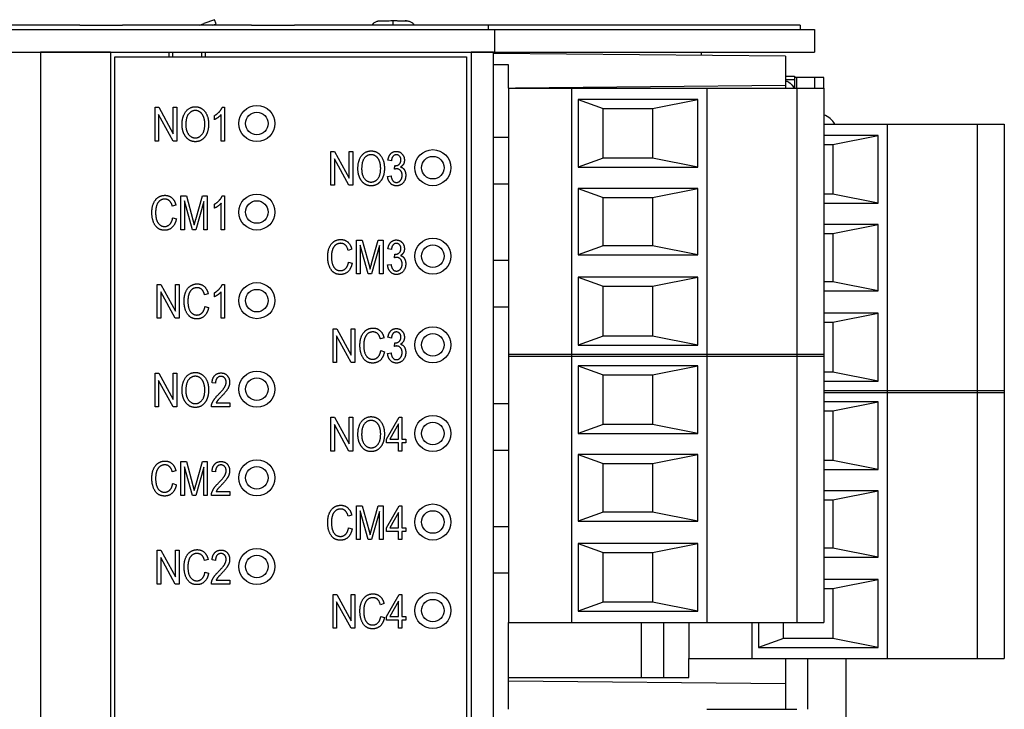
# Model space of a CAD drawing. Units: inches. Extents: x 5 to 31.4, y 1.5 to 17.2.
# Drawn here: x 12.4 to 14.6, y 4.5 to 6.1 of the extents above; entities that cross this region are included whole.
import ezdxf

# ---------------------------------------------------------------- set-up
doc = ezdxf.new("R2010")
doc.units = ezdxf.units.IN
doc.header["$MEASUREMENT"] = 0
doc.layers.add('Part', color=1, linetype='CONTINUOUS')

msp = doc.modelspace()

# ---------------------------------------------------------------- linework, layer by layer
at = {"layer": 'Part'}
for p, q in [((12.8163, 6.0744), (12.7928, 6.0659)), ((12.8198, 6.065), (12.8163, 6.0744)), ((9.3652, 6.0524), (13.4372, 6.0524)), ((12.5172, 6.0624), (9.7732, 6.0624)), ((12.5172, 6.0624), (12.6122, 6.0624)), ((12.8982, 6.0624), (12.6122, 6.0624)), ((12.7833, 6.0624), (12.7928, 6.0659)), ((12.8126, 6.0624), (12.8198, 6.065)), ((12.8982, 6.0624), (12.9932, 6.0624)), ((13.4232, 6.0624), (12.9932, 6.0624)), ((13.4232, 6.0624), (13.4232, 6.0524)), ((14.1152, 6.0624), (13.4232, 6.0624)), ((13.4372, 6.0524), (13.4372, 6.0024)), ((13.4372, 6.0524), (14.1472, 6.0524)), ((14.1152, 6.0624), (14.1152, 6.0524)), ((14.1472, 6.0524), (14.1472, 6.0024)), ((9.3652, 6.0024), (13.4372, 6.0024)), ((12.4302, 6.0024), (12.4302, 3.9174)), ((12.5852, 6.0024), (12.4302, 6.0024)), ((12.5852, 6.0024), (12.5852, 3.9174)), ((12.5952, 5.9924), (13.3752, 5.9924)), ((12.5952, 3.9274), (12.5952, 5.9924)), ((12.7152, 5.9924), (12.7152, 6.0024)), ((12.7232, 6.0024), (12.7232, 5.9924)), ((12.7872, 6.0024), (12.7872, 5.9924)), ((12.7952, 6.0024), (12.7952, 5.9924)), ((13.3752, 5.9924), (13.3752, 3.9274)), ((13.3852, 6.0024), (13.3852, 3.9174)), ((13.4352, 6.0024), (13.3852, 6.0024)), ((13.4352, 3.9174), (13.4352, 6.0024)), ((14.0824, 5.9934), (13.4352, 5.9991)), ((13.4372, 6.0024), (14.1472, 6.0024)), ((13.8959, 6.0024), (13.8959, 5.995)), ((14.0824, 5.9934), (14.0824, 5.9281)), ((13.4679, 5.974), (13.4352, 5.974)), ((13.4679, 5.9228), (13.4679, 5.974)), ((14.0824, 5.9493), (14.1024, 5.9493)), ((14.0824, 5.9414), (14.1024, 5.9414)), ((14.1024, 5.9493), (14.1024, 5.9414)), ((14.1079, 5.9463), (14.1024, 5.9463)), ((14.1024, 5.9414), (14.1024, 5.9322)), ((14.1079, 5.9228), (14.1079, 5.9463)), ((14.1479, 5.9463), (14.1079, 5.9463)), ((14.1679, 5.9463), (14.1479, 5.9463)), ((14.1479, 5.9228), (14.1479, 5.9463)), ((14.1679, 5.9228), (14.1679, 5.9463)), ((13.4679, 5.9228), (13.4679, 5.8128)), ((13.4679, 5.9228), (13.6079, 5.9228)), ((14.0824, 5.9281), (13.484, 5.9228)), ((13.6079, 5.9228), (13.9079, 5.9228)), ((13.6079, 5.9228), (13.6079, 5.3278)), ((13.9079, 5.9228), (13.9079, 5.3278)), ((13.9079, 5.9228), (14.1079, 5.9228)), ((14.0824, 5.9281), (14.0824, 5.9228)), ((14.1024, 5.9322), (14.1024, 5.9277)), ((14.1024, 5.9241), (14.1024, 5.9228)), ((14.1079, 5.9228), (14.1079, 5.3278)), ((14.1079, 5.9228), (14.1679, 5.9228)), ((14.1679, 5.9228), (14.1679, 5.3278)), ((13.6229, 5.8972), (13.6229, 5.7472)), ((13.8879, 5.8972), (13.6229, 5.8972)), ((13.6229, 5.8972), (13.6779, 5.8772)), ((13.7879, 5.8772), (13.8879, 5.8972)), ((13.8879, 5.7472), (13.8879, 5.8972)), ((12.6842, 5.8051), (12.6842, 5.8801)), ((12.6842, 5.8801), (12.6925, 5.8801)), ((12.6925, 5.8801), (12.7248, 5.8212)), ((12.7248, 5.8212), (12.7248, 5.8801)), ((12.7248, 5.8801), (12.7326, 5.8801)), ((12.7326, 5.8801), (12.7326, 5.8051)), ((12.8336, 5.8804), (12.8385, 5.8804)), ((12.8385, 5.8804), (12.8385, 5.8051)), ((13.6779, 5.7672), (13.6779, 5.8772)), ((13.6779, 5.8772), (13.7879, 5.8772)), ((13.7879, 5.8772), (13.7879, 5.7672)), ((12.7242, 5.8051), (12.692, 5.8639)), ((12.692, 5.8639), (12.692, 5.8051)), ((12.8158, 5.8526), (12.8158, 5.8615)), ((12.8309, 5.8051), (12.8309, 5.8637)), ((14.1679, 5.8429), (14.3079, 5.8429)), ((14.3079, 5.8429), (14.3079, 5.2479)), ((14.3079, 5.8429), (14.5079, 5.8429)), ((14.5079, 5.8429), (14.5079, 5.2479)), ((14.5079, 5.8429), (14.5679, 5.8429)), ((14.5679, 5.8429), (14.5679, 5.2479)), ((13.4679, 5.8128), (13.4352, 5.8128)), ((13.4679, 5.8128), (13.4679, 5.7103)), ((14.2879, 5.8173), (14.1679, 5.8173)), ((14.1879, 5.7973), (14.2879, 5.8173)), ((14.2879, 5.6673), (14.2879, 5.8173)), ((12.692, 5.8051), (12.6842, 5.8051)), ((12.7326, 5.8051), (12.7242, 5.8051)), ((12.8385, 5.8051), (12.8309, 5.8051)), ((14.1679, 5.7973), (14.1879, 5.7973)), ((14.1879, 5.7973), (14.1879, 5.6873)), ((13.0742, 5.7071), (13.0742, 5.7821)), ((13.0742, 5.7821), (13.0825, 5.7821)), ((13.1142, 5.7071), (13.082, 5.7659)), ((13.082, 5.7659), (13.082, 5.7071)), ((13.0825, 5.7821), (13.1148, 5.7232)), ((13.1148, 5.7232), (13.1148, 5.7821)), ((13.1148, 5.7821), (13.1226, 5.7821)), ((13.1226, 5.7821), (13.1226, 5.7071)), ((13.6779, 5.7672), (13.6229, 5.7472)), ((13.7879, 5.7672), (13.6779, 5.7672)), ((13.8879, 5.7472), (13.7879, 5.7672)), ((13.2084, 5.7613), (13.2008, 5.7629)), ((13.215, 5.7426), (13.2158, 5.7507)), ((13.2158, 5.7507), (13.217, 5.7506)), ((13.6229, 5.7472), (13.8879, 5.7472)), ((13.2001, 5.7269), (13.2076, 5.7282)), ((13.082, 5.7071), (13.0742, 5.7071)), ((13.1226, 5.7071), (13.1142, 5.7071)), ((13.4352, 5.7103), (13.4679, 5.7103)), ((13.4679, 5.7103), (13.4679, 5.5403)), ((13.6229, 5.7003), (13.6229, 5.5528)), ((13.8879, 5.7003), (13.6229, 5.7003)), ((13.6229, 5.7003), (13.6779, 5.6803)), ((13.7879, 5.6803), (13.8879, 5.7003)), ((13.8879, 5.5528), (13.8879, 5.7003)), ((12.7414, 5.6086), (12.7414, 5.6836)), ((12.7414, 5.6836), (12.7537, 5.6836)), ((12.7537, 5.6836), (12.7683, 5.6305)), ((12.7745, 5.6314), (12.7892, 5.6836)), ((12.7892, 5.6836), (12.8001, 5.6836)), ((12.8001, 5.6836), (12.8001, 5.6086)), ((12.8336, 5.6839), (12.8385, 5.6839)), ((12.8385, 5.6839), (12.8385, 5.6086)), ((13.6779, 5.5728), (13.6779, 5.6803)), ((13.6779, 5.6803), (13.7879, 5.6803)), ((13.7879, 5.6803), (13.7879, 5.5728)), ((14.1879, 5.6873), (14.1679, 5.6873)), ((14.2879, 5.6673), (14.1879, 5.6873)), ((12.7305, 5.6632), (12.7225, 5.6608)), ((12.7671, 5.6086), (12.7493, 5.6724)), ((12.7493, 5.6724), (12.7493, 5.6086)), ((12.7923, 5.6713), (12.7744, 5.6086)), ((12.7923, 5.6086), (12.7923, 5.6713)), ((12.8158, 5.6561), (12.8158, 5.6651)), ((12.8309, 5.6086), (12.8309, 5.6673)), ((14.1679, 5.6673), (14.2879, 5.6673)), ((12.7234, 5.6349), (12.7315, 5.6324)), ((12.7683, 5.6305), (12.7712, 5.6194)), ((14.2879, 5.6204), (14.1679, 5.6204)), ((14.1879, 5.6004), (14.2879, 5.6204)), ((14.2879, 5.4729), (14.2879, 5.6204)), ((12.7493, 5.6086), (12.7414, 5.6086)), ((12.7744, 5.6086), (12.7671, 5.6086)), ((12.8001, 5.6086), (12.7923, 5.6086)), ((12.8385, 5.6086), (12.8309, 5.6086)), ((14.1679, 5.6004), (14.1879, 5.6004)), ((14.1879, 5.6004), (14.1879, 5.4929)), ((13.1314, 5.5106), (13.1314, 5.5856)), ((13.1314, 5.5856), (13.1437, 5.5856)), ((13.1571, 5.5106), (13.1393, 5.5744)), ((13.1393, 5.5744), (13.1393, 5.5106)), ((13.1437, 5.5856), (13.1583, 5.5325)), ((13.1823, 5.5733), (13.1644, 5.5106)), ((13.1645, 5.5334), (13.1792, 5.5856)), ((13.1792, 5.5856), (13.1901, 5.5856)), ((13.1823, 5.5106), (13.1823, 5.5733)), ((13.1901, 5.5856), (13.1901, 5.5106)), ((13.6779, 5.5728), (13.6229, 5.5528)), ((13.7879, 5.5728), (13.6779, 5.5728)), ((13.8879, 5.5528), (13.7879, 5.5728)), ((13.1205, 5.5652), (13.1125, 5.5628)), ((13.2084, 5.5648), (13.2008, 5.5664)), ((13.215, 5.5461), (13.2158, 5.5542)), ((13.2158, 5.5542), (13.217, 5.5541)), ((13.6229, 5.5528), (13.8879, 5.5528)), ((13.1134, 5.5369), (13.1215, 5.5344)), ((13.1583, 5.5325), (13.1612, 5.5214)), ((13.2001, 5.5305), (13.2076, 5.5317)), ((13.4679, 5.5403), (13.4352, 5.5403)), ((13.4679, 5.5403), (13.4679, 5.4378)), ((13.1393, 5.5106), (13.1314, 5.5106)), ((13.1644, 5.5106), (13.1571, 5.5106)), ((13.1901, 5.5106), (13.1823, 5.5106)), ((13.6229, 5.5035), (13.6229, 5.3528)), ((13.8879, 5.5035), (13.6229, 5.5035)), ((13.6229, 5.5035), (13.6779, 5.4835)), ((13.7879, 5.4835), (13.8879, 5.5035)), ((13.8879, 5.3528), (13.8879, 5.5035)), ((12.689, 5.4121), (12.689, 5.4871)), ((12.689, 5.4871), (12.6973, 5.4871)), ((12.6973, 5.4871), (12.7296, 5.4282)), ((12.7296, 5.4282), (12.7296, 5.4871)), ((12.7296, 5.4871), (12.7374, 5.4871)), ((12.7374, 5.4871), (12.7374, 5.4121)), ((12.8336, 5.4874), (12.8385, 5.4874)), ((12.8385, 5.4874), (12.8385, 5.4121)), ((13.6779, 5.3728), (13.6779, 5.4835)), ((13.6779, 5.4835), (13.7879, 5.4835)), ((13.7879, 5.4835), (13.7879, 5.3728)), ((14.1879, 5.4929), (14.1679, 5.4929)), ((14.2879, 5.4729), (14.1879, 5.4929)), ((12.729, 5.4121), (12.6968, 5.4709)), ((12.6968, 5.4709), (12.6968, 5.4121)), ((12.8021, 5.4667), (12.7941, 5.4644)), ((12.8158, 5.4597), (12.8158, 5.4686)), ((12.8309, 5.4121), (12.8309, 5.4708)), ((14.1679, 5.4729), (14.2879, 5.4729)), ((12.795, 5.4384), (12.8031, 5.4359)), ((13.4352, 5.4378), (13.4679, 5.4378)), ((13.4679, 5.4378), (13.4679, 5.3278)), ((14.2879, 5.4235), (14.1679, 5.4235)), ((14.1879, 5.4035), (14.2879, 5.4235)), ((14.2879, 5.2729), (14.2879, 5.4235)), ((12.6968, 5.4121), (12.689, 5.4121)), ((12.7374, 5.4121), (12.729, 5.4121)), ((12.8385, 5.4121), (12.8309, 5.4121)), ((14.1679, 5.4035), (14.1879, 5.4035)), ((14.1879, 5.4035), (14.1879, 5.2929)), ((13.079, 5.3891), (13.0873, 5.3891)), ((13.079, 5.3141), (13.079, 5.3891)), ((13.0868, 5.3729), (13.0868, 5.3141)), ((13.119, 5.3141), (13.0868, 5.3729)), ((13.0873, 5.3891), (13.1196, 5.3302)), ((13.1196, 5.3891), (13.1274, 5.3891)), ((13.1196, 5.3302), (13.1196, 5.3891)), ((13.1274, 5.3891), (13.1274, 5.3141)), ((13.6779, 5.3728), (13.6229, 5.3528)), ((13.7879, 5.3728), (13.6779, 5.3728)), ((13.8879, 5.3528), (13.7879, 5.3728)), ((13.1921, 5.3687), (13.1841, 5.3664)), ((13.2084, 5.3683), (13.2008, 5.37)), ((13.215, 5.3496), (13.2158, 5.3577)), ((13.2158, 5.3577), (13.217, 5.3576)), ((13.6229, 5.3528), (13.8879, 5.3528)), ((13.185, 5.3404), (13.1931, 5.3379)), ((13.2001, 5.334), (13.2076, 5.3352)), ((13.4679, 5.3323), (13.4679, 5.2223)), ((13.4679, 5.3323), (13.6079, 5.3323)), ((13.6079, 5.3323), (13.9079, 5.3323)), ((13.6079, 5.3323), (13.6079, 4.7373)), ((13.9079, 5.3323), (13.9079, 4.7373)), ((13.9079, 5.3323), (14.1079, 5.3323)), ((14.1079, 5.3323), (14.1079, 4.7373)), ((14.1079, 5.3323), (14.1679, 5.3323)), ((14.1679, 5.3323), (14.1679, 4.7373)), ((13.0868, 5.3141), (13.079, 5.3141)), ((13.1274, 5.3141), (13.119, 5.3141)), ((13.4679, 5.3278), (13.6079, 5.3278)), ((13.6079, 5.3278), (13.9079, 5.3278)), ((13.9079, 5.3278), (14.1079, 5.3278)), ((14.1079, 5.3278), (14.1679, 5.3278)), ((12.6842, 5.2906), (12.6925, 5.2906)), ((12.6842, 5.2156), (12.6842, 5.2906)), ((12.6925, 5.2906), (12.7248, 5.2317)), ((12.7248, 5.2906), (12.7326, 5.2906)), ((12.7248, 5.2317), (12.7248, 5.2906)), ((12.7326, 5.2906), (12.7326, 5.2156)), ((13.6229, 5.3067), (13.6229, 5.1567)), ((13.8879, 5.3067), (13.6229, 5.3067)), ((13.6229, 5.3067), (13.6779, 5.2867)), ((13.6779, 5.1767), (13.6779, 5.2867)), ((13.6779, 5.2867), (13.7879, 5.2867)), ((13.7879, 5.2867), (13.8879, 5.3067)), ((13.7879, 5.2867), (13.7879, 5.1767)), ((13.8879, 5.1567), (13.8879, 5.3067)), ((14.1879, 5.2929), (14.1679, 5.2929)), ((14.2879, 5.2729), (14.1879, 5.2929)), ((12.692, 5.2744), (12.692, 5.2156)), ((12.7242, 5.2156), (12.692, 5.2744)), ((12.8184, 5.2682), (12.8107, 5.2692)), ((14.1679, 5.2729), (14.2879, 5.2729)), ((14.1679, 5.2523), (14.3079, 5.2523)), ((14.1679, 5.2479), (14.3079, 5.2479)), ((14.3079, 5.2523), (14.3079, 4.6573)), ((14.3079, 5.2523), (14.5079, 5.2523)), ((14.3079, 5.2479), (14.5079, 5.2479)), ((14.5079, 5.2523), (14.5079, 4.6573)), ((14.5079, 5.2523), (14.5679, 5.2523)), ((14.5079, 5.2479), (14.5679, 5.2479)), ((14.5679, 5.2523), (14.5679, 4.6573)), ((12.8197, 5.2245), (12.8499, 5.2245)), ((12.8499, 5.2245), (12.8499, 5.2156)), ((13.4679, 5.2223), (13.4352, 5.2223)), ((13.4679, 5.2223), (13.4679, 5.1198)), ((14.2879, 5.2267), (14.1679, 5.2267)), ((14.1879, 5.2067), (14.2879, 5.2267)), ((14.2879, 5.0767), (14.2879, 5.2267)), ((12.692, 5.2156), (12.6842, 5.2156)), ((12.7326, 5.2156), (12.7242, 5.2156)), ((12.8499, 5.2156), (12.8092, 5.2156)), ((14.1679, 5.2067), (14.1879, 5.2067)), ((14.1879, 5.2067), (14.1879, 5.0967)), ((13.0742, 5.1926), (13.0825, 5.1926)), ((13.0742, 5.1176), (13.0742, 5.1926)), ((13.082, 5.1764), (13.082, 5.1176)), ((13.1142, 5.1176), (13.082, 5.1764)), ((13.0825, 5.1926), (13.1148, 5.1337)), ((13.1148, 5.1926), (13.1226, 5.1926)), ((13.1148, 5.1337), (13.1148, 5.1926)), ((13.1226, 5.1926), (13.1226, 5.1176)), ((13.1976, 5.144), (13.2257, 5.1926)), ((13.2243, 5.1779), (13.2051, 5.144)), ((13.2243, 5.144), (13.2243, 5.1779)), ((13.2257, 5.1926), (13.2319, 5.1926)), ((13.2319, 5.1926), (13.2319, 5.144)), ((13.6779, 5.1767), (13.6229, 5.1567)), ((13.7879, 5.1767), (13.6779, 5.1767)), ((13.8879, 5.1567), (13.7879, 5.1767)), ((13.6229, 5.1567), (13.8879, 5.1567)), ((13.1976, 5.1356), (13.1976, 5.144)), ((13.2243, 5.1356), (13.1976, 5.1356)), ((13.2051, 5.144), (13.2243, 5.144)), ((13.2243, 5.1176), (13.2243, 5.1356)), ((13.2319, 5.144), (13.2402, 5.144)), ((13.2402, 5.1356), (13.2319, 5.1356)), ((13.2319, 5.1356), (13.2319, 5.1176)), ((13.2402, 5.144), (13.2402, 5.1356)), ((13.082, 5.1176), (13.0742, 5.1176)), ((13.1226, 5.1176), (13.1142, 5.1176)), ((13.2319, 5.1176), (13.2243, 5.1176)), ((13.4352, 5.1198), (13.4679, 5.1198)), ((13.4679, 5.1198), (13.4679, 4.9498)), ((12.7414, 5.0942), (12.7537, 5.0942)), ((12.7414, 5.0192), (12.7414, 5.0942)), ((12.7537, 5.0942), (12.7683, 5.0411)), ((12.7745, 5.042), (12.7892, 5.0942)), ((12.7892, 5.0942), (12.8001, 5.0942)), ((12.8001, 5.0942), (12.8001, 5.0192)), ((13.6229, 5.1098), (13.6229, 4.9623)), ((13.8879, 5.1098), (13.6229, 5.1098)), ((13.6229, 5.1098), (13.6779, 5.0898)), ((13.6779, 4.9823), (13.6779, 5.0898)), ((13.6779, 5.0898), (13.7879, 5.0898)), ((13.7879, 5.0898), (13.8879, 5.1098)), ((13.7879, 5.0898), (13.7879, 4.9823)), ((13.8879, 4.9623), (13.8879, 5.1098)), ((14.1879, 5.0967), (14.1679, 5.0967)), ((14.2879, 5.0767), (14.1879, 5.0967)), ((12.7305, 5.0737), (12.7225, 5.0714)), ((12.7493, 5.083), (12.7493, 5.0192)), ((12.7671, 5.0192), (12.7493, 5.083)), ((12.7923, 5.0819), (12.7744, 5.0192)), ((12.7923, 5.0192), (12.7923, 5.0819)), ((12.8184, 5.0717), (12.8107, 5.0727)), ((14.1679, 5.0767), (14.2879, 5.0767)), ((12.7234, 5.0455), (12.7315, 5.043)), ((12.7683, 5.0411), (12.7712, 5.0299)), ((12.8197, 5.028), (12.8499, 5.028)), ((12.8499, 5.028), (12.8499, 5.0192)), ((14.2879, 5.0298), (14.1679, 5.0298)), ((14.1879, 5.0098), (14.2879, 5.0298)), ((14.2879, 4.8823), (14.2879, 5.0298)), ((12.7493, 5.0192), (12.7414, 5.0192)), ((12.7744, 5.0192), (12.7671, 5.0192)), ((12.8001, 5.0192), (12.7923, 5.0192)), ((12.8499, 5.0192), (12.8092, 5.0192)), ((14.1679, 5.0098), (14.1879, 5.0098)), ((14.1879, 5.0098), (14.1879, 4.9023)), ((13.1314, 4.9962), (13.1437, 4.9962)), ((13.1314, 4.9212), (13.1314, 4.9962)), ((13.1393, 4.985), (13.1393, 4.9212)), ((13.1571, 4.9212), (13.1393, 4.985)), ((13.1437, 4.9962), (13.1583, 4.9431)), ((13.1823, 4.9839), (13.1644, 4.9212)), ((13.1645, 4.944), (13.1792, 4.9962)), ((13.1792, 4.9962), (13.1901, 4.9962)), ((13.1823, 4.9212), (13.1823, 4.9839)), ((13.1901, 4.9962), (13.1901, 4.9212)), ((13.1976, 4.9476), (13.2257, 4.9962)), ((13.2243, 4.9814), (13.2051, 4.9476)), ((13.2243, 4.9476), (13.2243, 4.9814)), ((13.2257, 4.9962), (13.2319, 4.9962)), ((13.2319, 4.9962), (13.2319, 4.9476)), ((13.6779, 4.9823), (13.6229, 4.9623)), ((13.7879, 4.9823), (13.6779, 4.9823)), ((13.8879, 4.9623), (13.7879, 4.9823)), ((13.1205, 4.9757), (13.1125, 4.9734)), ((13.6229, 4.9623), (13.8879, 4.9623)), ((13.1134, 4.9475), (13.1215, 4.945)), ((13.1583, 4.9431), (13.1612, 4.9319)), ((13.1976, 4.9391), (13.1976, 4.9476)), ((13.2243, 4.9391), (13.1976, 4.9391)), ((13.2051, 4.9476), (13.2243, 4.9476)), ((13.2243, 4.9212), (13.2243, 4.9391)), ((13.2319, 4.9476), (13.2402, 4.9476)), ((13.2319, 4.9391), (13.2319, 4.9212)), ((13.2402, 4.9391), (13.2319, 4.9391)), ((13.2402, 4.9476), (13.2402, 4.9391)), ((13.4679, 4.9498), (13.4352, 4.9498)), ((13.4679, 4.9498), (13.4679, 4.8473)), ((13.1393, 4.9212), (13.1314, 4.9212)), ((13.1644, 4.9212), (13.1571, 4.9212)), ((13.1901, 4.9212), (13.1823, 4.9212)), ((13.2319, 4.9212), (13.2243, 4.9212)), ((12.689, 4.8977), (12.6973, 4.8977)), ((12.689, 4.8227), (12.689, 4.8977)), ((12.6973, 4.8977), (12.7296, 4.8388)), ((12.7296, 4.8977), (12.7374, 4.8977)), ((12.7296, 4.8388), (12.7296, 4.8977)), ((12.7374, 4.8977), (12.7374, 4.8227)), ((13.6229, 4.9129), (13.6229, 4.7623)), ((13.8879, 4.9129), (13.6229, 4.9129)), ((13.6229, 4.9129), (13.6779, 4.8929)), ((13.6779, 4.7823), (13.6779, 4.8929)), ((13.6779, 4.8929), (13.7879, 4.8929)), ((13.7879, 4.8929), (13.8879, 4.9129)), ((13.7879, 4.8929), (13.7879, 4.7823)), ((13.8879, 4.7623), (13.8879, 4.9129)), ((14.1879, 4.9023), (14.1679, 4.9023)), ((14.2879, 4.8823), (14.1879, 4.9023)), ((12.6968, 4.8815), (12.6968, 4.8227)), ((12.729, 4.8227), (12.6968, 4.8815)), ((12.8021, 4.8772), (12.7941, 4.8749)), ((12.8184, 4.8753), (12.8107, 4.8763)), ((14.1679, 4.8823), (14.2879, 4.8823)), ((12.795, 4.849), (12.8031, 4.8465)), ((12.8197, 4.8315), (12.8499, 4.8315)), ((12.8499, 4.8315), (12.8499, 4.8227)), ((13.4352, 4.8473), (13.4679, 4.8473)), ((13.4679, 4.8473), (13.4679, 4.7373)), ((14.2879, 4.833), (14.1679, 4.833)), ((14.1879, 4.813), (14.2879, 4.833)), ((14.2879, 4.6823), (14.2879, 4.833)), ((12.6968, 4.8227), (12.689, 4.8227)), ((12.7374, 4.8227), (12.729, 4.8227)), ((12.8499, 4.8227), (12.8092, 4.8227)), ((14.1679, 4.813), (14.1879, 4.813)), ((14.1879, 4.813), (14.1879, 4.7023)), ((13.079, 4.7247), (13.079, 4.7997)), ((13.079, 4.7997), (13.0873, 4.7997)), ((13.119, 4.7247), (13.0868, 4.7835)), ((13.0868, 4.7835), (13.0868, 4.7247)), ((13.0873, 4.7997), (13.1196, 4.7408)), ((13.1196, 4.7408), (13.1196, 4.7997)), ((13.1196, 4.7997), (13.1274, 4.7997)), ((13.1274, 4.7997), (13.1274, 4.7247)), ((13.1976, 4.7511), (13.2257, 4.7997)), ((13.2243, 4.7849), (13.2051, 4.7511)), ((13.2243, 4.7511), (13.2243, 4.7849)), ((13.2257, 4.7997), (13.2319, 4.7997)), ((13.2319, 4.7997), (13.2319, 4.7511)), ((13.1921, 4.7792), (13.1841, 4.7769)), ((13.6779, 4.7823), (13.6229, 4.7623)), ((13.6229, 4.7623), (13.8879, 4.7623)), ((13.7879, 4.7823), (13.6779, 4.7823)), ((13.8879, 4.7623), (13.7879, 4.7823)), ((13.185, 4.751), (13.1931, 4.7485)), ((13.1976, 4.7426), (13.1976, 4.7511)), ((13.2243, 4.7426), (13.1976, 4.7426)), ((13.2051, 4.7511), (13.2243, 4.7511)), ((13.2243, 4.7247), (13.2243, 4.7426)), ((13.2319, 4.7511), (13.2402, 4.7511)), ((13.2402, 4.7426), (13.2319, 4.7426)), ((13.2319, 4.7426), (13.2319, 4.7247)), ((13.2402, 4.7511), (13.2402, 4.7426)), ((13.0868, 4.7247), (13.079, 4.7247)), ((13.1274, 4.7247), (13.119, 4.7247)), ((13.2319, 4.7247), (13.2243, 4.7247)), ((13.4679, 4.5449), (13.4679, 4.7373)), ((13.4679, 4.7373), (13.6079, 4.7373)), ((13.6079, 4.7373), (13.9079, 4.7373)), ((13.7629, 4.6154), (13.7629, 4.7373)), ((13.8129, 4.6154), (13.8129, 4.7373)), ((13.8679, 4.7373), (13.8679, 4.6573)), ((13.9079, 4.7373), (14.1079, 4.7373)), ((14.0079, 4.7373), (14.0079, 4.6573)), ((14.0229, 4.7373), (14.0229, 4.6823)), ((14.0779, 4.7023), (14.0779, 4.7373)), ((14.1079, 4.7373), (14.1679, 4.7373)), ((14.0779, 4.7023), (14.0229, 4.6823)), ((14.1879, 4.7023), (14.0779, 4.7023)), ((14.2879, 4.6823), (14.1879, 4.7023)), ((14.0229, 4.6823), (14.2879, 4.6823)), ((13.8679, 4.6154), (13.8679, 4.6573)), ((13.8679, 4.6573), (14.0079, 4.6573)), ((14.0079, 4.6573), (14.3079, 4.6573)), ((14.0824, 4.6573), (14.0824, 4.6017)), ((14.2174, 4.0893), (14.2174, 4.6573)), ((14.3079, 4.6573), (14.5079, 4.6573)), ((14.5079, 4.6573), (14.5679, 4.6573)), ((13.4679, 4.6154), (13.7629, 4.6154)), ((13.7629, 4.6154), (13.8129, 4.6154)), ((13.8129, 4.6154), (13.8679, 4.6154)), ((14.0824, 4.6017), (13.4679, 4.6071)), ((14.0824, 4.6017), (14.0824, 4.5449)), ((13.9079, 4.5449), (14.1079, 4.5449))]:
    msp.add_line(p, q, dxfattribs=at)
for centre, radius in [((12.9102, 5.8442), 0.04), ((12.9102, 5.8442), 0.025), ((13.3002, 5.7462), 0.04), ((13.3002, 5.7462), 0.025), ((12.9102, 5.6478), 0.04), ((12.9102, 5.6478), 0.025), ((13.3002, 5.5498), 0.04), ((13.3002, 5.5498), 0.025), ((12.9102, 5.4513), 0.04), ((12.9102, 5.4513), 0.025), ((13.3002, 5.3533), 0.04), ((13.3002, 5.3533), 0.025), ((12.9102, 5.2548), 0.04), ((12.9102, 5.2548), 0.025), ((13.3002, 5.1568), 0.04), ((13.3002, 5.1568), 0.025), ((12.9102, 5.0583), 0.04), ((12.9102, 5.0583), 0.025), ((13.3002, 4.9603), 0.04), ((13.3002, 4.9603), 0.025), ((12.9102, 4.8618), 0.04), ((12.9102, 4.8618), 0.025), ((13.3002, 4.7638), 0.04), ((13.3002, 4.7638), 0.025)]:
    msp.add_circle(centre, radius, dxfattribs=at)
msp.add_arc((14.1434, 5.8099), 0.059, 34.0089, 65.4647, dxfattribs=at)
msp.add_ellipse((13.2124, 6.0524), major_axis=(-0.0003, 0.02), ratio=0.00001, start_param=5.236254, end_param=6.282649, dxfattribs=at)
for points, knots in [([(13.1654, 6.0624), (13.1657, 6.0629), (13.1661, 6.0634), (13.1677, 6.0656), (13.1693, 6.0671), (13.1728, 6.0695), (13.1747, 6.0705), (13.1776, 6.0713), (13.1785, 6.0715), (13.1803, 6.0718), (13.1812, 6.0719), (13.1821, 6.0719)], [0.02802946, 0.02802946, 0.02802946, 0.02802946, 0.03258784, 0.03258784, 0.04877496, 0.04877496, 0.06496145, 0.06496145, 0.07172811, 0.07172811, 0.07861871, 0.07861871, 0.07861871, 0.07861871]), ([(13.1821, 6.0719), (13.1821, 6.0719), (13.1821, 6.0719), (13.1826, 6.0719), (13.1834, 6.0719), (13.1848, 6.0719)], [0, 0, 0, 0, 0.0080072, 0.0080072, 0.0325408, 0.0325408, 0.0325408, 0.0325408]), ([(13.1894, 6.072), (13.1915, 6.072), (13.1941, 6.0721), (13.199, 6.0722), (13.2013, 6.0722), (13.2036, 6.0722)], [0, 0, 0, 0, 0.02473458, 0.02473458, 0.04335646, 0.04335646, 0.04335646, 0.04335646]), ([(13.2105, 6.0724), (13.2105, 6.0724), (13.2105, 6.0724), (13.2105, 6.0724), (13.2105, 6.0724), (13.2105, 6.0724), (13.2106, 6.0724), (13.2107, 6.0724), (13.2109, 6.0724), (13.2112, 6.0724), (13.2114, 6.0724), (13.2132, 6.0724), (13.2148, 6.0724), (13.2176, 6.0723), (13.2187, 6.0723), (13.223, 6.0722), (13.2261, 6.0722), (13.2299, 6.0721), (13.2309, 6.0721), (13.2318, 6.0721)], [0, 0, 0, 0, 0.00001144, 0.00001144, 0.0000305, 0.0000305, 0.00013772, 0.00013772, 0.00128145, 0.00128145, 0.00280647, 0.00280647, 0.01495059, 0.01495059, 0.02398728, 0.02398728, 0.04871197, 0.04871197, 0.05791606, 0.05791606, 0.05791606, 0.05791606]), ([(13.2128, 6.0724), (13.2162, 6.0723), (13.2195, 6.0723), (13.2226, 6.0722)], [0.0036132, 0.0036132, 0.0036132, 0.0036132, 0.1111111, 0.1111111, 0.1111111, 0.1111111]), ([(13.2318, 6.0721), (13.2345, 6.072), (13.2368, 6.072), (13.2386, 6.0719)], [0.2222222, 0.2222222, 0.2222222, 0.2222222, 0.3333333, 0.3333333, 0.3333333, 0.3333333]), ([(13.2423, 6.0719), (13.2423, 6.0719), (13.2423, 6.0719), (13.2423, 6.0719), (13.2426, 6.0719), (13.2428, 6.0719), (13.2428, 6.0719)], [0.44444438, 0.44444438, 0.44444438, 0.44444438, 0.44444444, 0.44444444, 0.44444444, 0.50166709, 0.50166709, 0.50166709, 0.50166709]), ([(13.2428, 6.0719), (13.244, 6.0718), (13.2452, 6.0717), (13.2485, 6.071), (13.2506, 6.0703), (13.2543, 6.0681), (13.256, 6.0667), (13.2581, 6.0643), (13.2588, 6.0634), (13.2594, 6.0624)], [0, 0, 0, 0, 0.00934018, 0.00934018, 0.0257133, 0.0257133, 0.0418927, 0.0418927, 0.05055578, 0.05055578, 0.05055578, 0.05055578]), ([(14.0824, 5.9384), (14.0855, 5.9384), (14.0893, 5.9372), (14.0933, 5.9336), (14.0959, 5.9311), (14.0987, 5.9276), (14.1014, 5.9228)], [0, 0, 0, 0, 0.3337957, 0.3337957, 0.3337957, 0.5573133, 0.5573133, 0.5573133, 0.5573133]), ([(14.0824, 5.9384), (14.0837, 5.9384), (14.085, 5.9382), (14.0875, 5.9374), (14.0887, 5.9368), (14.0914, 5.9352), (14.0927, 5.9341), (14.0957, 5.9312), (14.0973, 5.9292), (14.0997, 5.9258), (14.1006, 5.9243), (14.1014, 5.9228)], [0, 0, 0, 0, 0.0096875, 0.0096875, 0.02006036, 0.02006036, 0.0332783, 0.0332783, 0.05205559, 0.05205559, 0.06511951, 0.06511951, 0.06511951, 0.06511951]), ([(14.1324, 4.5449), (14.1324, 4.5461), (14.1324, 4.5474), (14.1324, 4.5659), (14.1324, 4.5861), (14.1324, 4.6185), (14.1324, 4.6309), (14.1324, 4.6478), (14.1324, 4.6527), (14.1324, 4.6573)], [-2.789959, -2.789959, -2.789959, -2.789959, -2.706935, -2.706935, -1.597753, -1.597753, -0.904513, -0.904513, -0.621477, -0.621477, -0.621477, -0.621477])]:
    msp.add_open_spline(points, degree=3, knots=knots, dxfattribs=at)
for points, degree in [([(13.1824, 6.0719), (13.1828, 6.0719), (13.1838, 6.0719), (13.1852, 6.0719)], 3), ([(13.1848, 6.0719), (13.186, 6.0719), (13.1875, 6.072), (13.1894, 6.072)], 3), ([(13.1894, 6.072), (13.1913, 6.072), (13.1935, 6.0721), (13.1959, 6.0721)], 3), ([(13.2036, 6.0722), (13.206, 6.0723), (13.2085, 6.0723), (13.211, 6.0724)], 3), ([(13.211, 6.0724), (13.2114, 6.0724), (13.2117, 6.0724), (13.2121, 6.0724)], 3), ([(13.2226, 6.0722), (13.2259, 6.0722), (13.2291, 6.0721), (13.2318, 6.0721)], 3), ([(13.2229, 6.0722), (13.2262, 6.0722), (13.2294, 6.0721), (13.232, 6.0721)], 3), ([(13.2386, 6.0719), (13.2404, 6.0719), (13.2416, 6.0719), (13.2423, 6.0719)], 3), ([(13.2423, 6.0719), (13.2417, 6.0719), (13.2405, 6.0719), (13.2388, 6.0719)], 3), ([(13.2388, 6.0719), (13.2405, 6.0719), (13.2417, 6.0719), (13.2423, 6.0719)], 3), ([(14.1024, 5.9277), (14.1024, 5.9265), (14.1024, 5.9253), (14.1024, 5.9241)], 3), ([(12.7442, 5.8416), (12.7442, 5.8608), (12.7611, 5.8814), (12.7736, 5.8814)], 2), ([(12.7736, 5.8814), (12.7818, 5.8814), (12.7952, 5.8722), (12.803, 5.8547), (12.803, 5.8426)], 2), ([(12.8158, 5.8615), (12.8221, 5.8651), (12.8316, 5.8754), (12.8336, 5.8804)], 2), ([(12.7737, 5.8729), (12.7644, 5.8729), (12.7525, 5.8576), (12.7525, 5.8415)], 2), ([(12.7915, 5.86), (12.7891, 5.8659), (12.7794, 5.8729), (12.7737, 5.8729)], 2), ([(12.7947, 5.8428), (12.7947, 5.8525), (12.7915, 5.86)], 2), ([(12.8309, 5.8637), (12.8283, 5.8607), (12.8195, 5.8543), (12.8158, 5.8526)], 2), ([(12.7517, 5.8157), (12.7442, 5.8264), (12.7442, 5.8416)], 2), ([(12.7525, 5.8415), (12.7525, 5.8276), (12.7648, 5.8123), (12.7735, 5.8123)], 2), ([(12.7735, 5.8123), (12.7825, 5.8123), (12.7947, 5.8278), (12.7947, 5.8428)], 2), ([(12.803, 5.8426), (12.803, 5.8259), (12.7954, 5.8154)], 2), ([(12.7736, 5.8038), (12.76, 5.8038), (12.7517, 5.8157)], 2), ([(12.7954, 5.8154), (12.7871, 5.8038), (12.7736, 5.8038)], 2), ([(13.1342, 5.7436), (13.1342, 5.7628), (13.1511, 5.7834), (13.1636, 5.7834)], 2), ([(13.1637, 5.7749), (13.1544, 5.7749), (13.1425, 5.7596), (13.1425, 5.7435)], 2), ([(13.1636, 5.7834), (13.1718, 5.7834), (13.1852, 5.7742), (13.193, 5.7567), (13.193, 5.7446)], 2), ([(13.1815, 5.762), (13.1791, 5.7679), (13.1694, 5.7749), (13.1637, 5.7749)], 2), ([(13.2008, 5.7629), (13.2023, 5.7725), (13.2123, 5.7824), (13.2194, 5.7824)], 2), ([(13.2195, 5.7748), (13.2152, 5.7748), (13.2092, 5.7681), (13.2084, 5.7613)], 2), ([(13.2194, 5.7824), (13.2269, 5.7824), (13.2373, 5.7713), (13.2373, 5.763)], 2), ([(13.2296, 5.7631), (13.2296, 5.7684), (13.2237, 5.7748), (13.2195, 5.7748)], 2), ([(13.1635, 5.7143), (13.1725, 5.7143), (13.1847, 5.7298), (13.1847, 5.7448)], 2), ([(13.1847, 5.7448), (13.1847, 5.7545), (13.1815, 5.762)], 2), ([(13.193, 5.7446), (13.193, 5.7279), (13.1854, 5.7174)], 2), ([(13.217, 5.7506), (13.2226, 5.7506), (13.2296, 5.7574), (13.2296, 5.7631)], 2), ([(13.2373, 5.763), (13.2373, 5.7578), (13.2329, 5.7499), (13.2289, 5.7477)], 2), ([(13.2289, 5.7477), (13.2326, 5.7467), (13.2374, 5.742), (13.2403, 5.7341), (13.2403, 5.7293)], 2), ([(13.1417, 5.7177), (13.1342, 5.7284), (13.1342, 5.7436)], 2), ([(13.1425, 5.7435), (13.1425, 5.7296), (13.1548, 5.7143), (13.1635, 5.7143)], 2), ([(13.2196, 5.7058), (13.2118, 5.7058), (13.2008, 5.7173), (13.2001, 5.7269)], 2), ([(13.2076, 5.7282), (13.21, 5.7134), (13.2195, 5.7134)], 2), ([(13.2203, 5.7436), (13.2181, 5.7436), (13.215, 5.7426)], 2), ([(13.2195, 5.7134), (13.2247, 5.7134), (13.2323, 5.7221), (13.2323, 5.7291)], 2), ([(13.2403, 5.7293), (13.2403, 5.719), (13.2282, 5.7058), (13.2196, 5.7058)], 2), ([(13.2323, 5.7291), (13.2323, 5.7356), (13.2253, 5.7436), (13.2203, 5.7436)], 2), ([(13.1636, 5.7058), (13.15, 5.7058), (13.1417, 5.7177)], 2), ([(13.1854, 5.7174), (13.1771, 5.7058), (13.1636, 5.7058)], 2), ([(12.6772, 5.6467), (12.6772, 5.659), (12.6849, 5.6762), (12.6981, 5.6849), (12.7062, 5.6849)], 2), ([(12.7062, 5.6849), (12.7151, 5.6849), (12.7279, 5.6739), (12.7305, 5.6632)], 2), ([(12.8158, 5.6651), (12.8221, 5.6687), (12.8316, 5.679), (12.8336, 5.6839)], 2), ([(12.7061, 5.6764), (12.6999, 5.6764), (12.6909, 5.6701), (12.6855, 5.6568), (12.6855, 5.6467)], 2), ([(12.7225, 5.6608), (12.7184, 5.6764), (12.7061, 5.6764)], 2), ([(12.8309, 5.6673), (12.8283, 5.6642), (12.8195, 5.6578), (12.8158, 5.6561)], 2), ([(12.7055, 5.6073), (12.697, 5.6073), (12.6849, 5.6157), (12.6772, 5.6341), (12.6772, 5.6467)], 2), ([(12.6855, 5.6467), (12.6855, 5.6312), (12.6964, 5.6158), (12.7054, 5.6158)], 2), ([(12.7054, 5.6158), (12.712, 5.6158), (12.7218, 5.6253), (12.7234, 5.6349)], 2), ([(12.7315, 5.6324), (12.7288, 5.6198), (12.7153, 5.6073), (12.7055, 5.6073)], 2), ([(12.7712, 5.6194), (12.7723, 5.6235), (12.7745, 5.6314)], 2), ([(13.0672, 5.5487), (13.0672, 5.561), (13.0749, 5.5782), (13.0881, 5.5869), (13.0962, 5.5869)], 2), ([(13.0961, 5.5784), (13.0899, 5.5784), (13.0809, 5.5721), (13.0755, 5.5588), (13.0755, 5.5487)], 2), ([(13.1125, 5.5628), (13.1084, 5.5784), (13.0961, 5.5784)], 2), ([(13.0962, 5.5869), (13.1051, 5.5869), (13.1179, 5.5759), (13.1205, 5.5652)], 2), ([(13.2008, 5.5664), (13.2023, 5.576), (13.2123, 5.5859), (13.2194, 5.5859)], 2), ([(13.2195, 5.5783), (13.2152, 5.5783), (13.2092, 5.5716), (13.2084, 5.5648)], 2), ([(13.2194, 5.5859), (13.2269, 5.5859), (13.2373, 5.5748), (13.2373, 5.5665)], 2), ([(13.2296, 5.5667), (13.2296, 5.5719), (13.2237, 5.5783), (13.2195, 5.5783)], 2), ([(13.0955, 5.5093), (13.087, 5.5093), (13.0749, 5.5177), (13.0672, 5.5361), (13.0672, 5.5487)], 2), ([(13.0755, 5.5487), (13.0755, 5.5332), (13.0864, 5.5178), (13.0954, 5.5178)], 2), ([(13.2203, 5.5471), (13.2181, 5.5471), (13.215, 5.5461)], 2), ([(13.217, 5.5541), (13.2226, 5.5541), (13.2296, 5.5609), (13.2296, 5.5667)], 2), ([(13.2323, 5.5326), (13.2323, 5.5392), (13.2253, 5.5471), (13.2203, 5.5471)], 2), ([(13.2373, 5.5665), (13.2373, 5.5613), (13.2329, 5.5535), (13.2289, 5.5513)], 2), ([(13.2289, 5.5513), (13.2326, 5.5502), (13.2374, 5.5455), (13.2403, 5.5376), (13.2403, 5.5328)], 2), ([(13.0954, 5.5178), (13.102, 5.5178), (13.1118, 5.5273), (13.1134, 5.5369)], 2), ([(13.1215, 5.5344), (13.1188, 5.5218), (13.1053, 5.5093), (13.0955, 5.5093)], 2), ([(13.1612, 5.5214), (13.1623, 5.5255), (13.1645, 5.5334)], 2), ([(13.2196, 5.5093), (13.2118, 5.5093), (13.2008, 5.5208), (13.2001, 5.5305)], 2), ([(13.2076, 5.5317), (13.21, 5.5169), (13.2195, 5.5169)], 2), ([(13.2195, 5.5169), (13.2247, 5.5169), (13.2323, 5.5257), (13.2323, 5.5326)], 2), ([(13.2403, 5.5328), (13.2403, 5.5225), (13.2282, 5.5093), (13.2196, 5.5093)], 2), ([(12.7487, 5.4502), (12.7487, 5.4626), (12.7564, 5.4797), (12.7697, 5.4885), (12.7778, 5.4885)], 2), ([(12.7778, 5.4885), (12.7867, 5.4885), (12.7995, 5.4774), (12.8021, 5.4667)], 2), ([(12.8158, 5.4686), (12.8221, 5.4722), (12.8316, 5.4825), (12.8336, 5.4874)], 2), ([(12.7776, 5.4799), (12.7715, 5.4799), (12.7625, 5.4736), (12.7571, 5.4604), (12.7571, 5.4502)], 2), ([(12.7941, 5.4644), (12.79, 5.4799), (12.7776, 5.4799)], 2), ([(12.8309, 5.4708), (12.8283, 5.4677), (12.8195, 5.4613), (12.8158, 5.4597)], 2), ([(12.7771, 5.4108), (12.7686, 5.4108), (12.7564, 5.4192), (12.7487, 5.4376), (12.7487, 5.4502)], 2), ([(12.7571, 5.4502), (12.7571, 5.4348), (12.768, 5.4194), (12.7769, 5.4194)], 2), ([(12.7769, 5.4194), (12.7836, 5.4194), (12.7933, 5.4288), (12.795, 5.4384)], 2), ([(12.8031, 5.4359), (12.8004, 5.4233), (12.7868, 5.4108), (12.7771, 5.4108)], 2), ([(13.1387, 5.3522), (13.1387, 5.3646), (13.1464, 5.3817), (13.1597, 5.3905), (13.1678, 5.3905)], 2), ([(13.1676, 5.3819), (13.1615, 5.3819), (13.1525, 5.3756), (13.1471, 5.3624), (13.1471, 5.3522)], 2), ([(13.1841, 5.3664), (13.18, 5.3819), (13.1676, 5.3819)], 2), ([(13.1678, 5.3905), (13.1767, 5.3905), (13.1895, 5.3794), (13.1921, 5.3687)], 2), ([(13.2008, 5.37), (13.2023, 5.3796), (13.2123, 5.3894), (13.2194, 5.3894)], 2), ([(13.2195, 5.3818), (13.2152, 5.3818), (13.2092, 5.3751), (13.2084, 5.3683)], 2), ([(13.2194, 5.3894), (13.2269, 5.3894), (13.2373, 5.3783), (13.2373, 5.37)], 2), ([(13.2296, 5.3702), (13.2296, 5.3755), (13.2237, 5.3818), (13.2195, 5.3818)], 2), ([(13.1671, 5.3128), (13.1586, 5.3128), (13.1464, 5.3212), (13.1387, 5.3396), (13.1387, 5.3522)], 2), ([(13.1471, 5.3522), (13.1471, 5.3368), (13.158, 5.3214), (13.1669, 5.3214)], 2), ([(13.2203, 5.3507), (13.2181, 5.3507), (13.215, 5.3496)], 2), ([(13.217, 5.3576), (13.2226, 5.3576), (13.2296, 5.3644), (13.2296, 5.3702)], 2), ([(13.2323, 5.3361), (13.2323, 5.3427), (13.2253, 5.3507), (13.2203, 5.3507)], 2), ([(13.2373, 5.37), (13.2373, 5.3649), (13.2329, 5.357), (13.2289, 5.3548)], 2), ([(13.2289, 5.3548), (13.2326, 5.3537), (13.2374, 5.349), (13.2403, 5.3412), (13.2403, 5.3363)], 2), ([(13.1669, 5.3214), (13.1736, 5.3214), (13.1833, 5.3308), (13.185, 5.3404)], 2), ([(13.1931, 5.3379), (13.1904, 5.3253), (13.1768, 5.3128), (13.1671, 5.3128)], 2), ([(13.2196, 5.3128), (13.2118, 5.3128), (13.2008, 5.3243), (13.2001, 5.334)], 2), ([(13.2076, 5.3352), (13.21, 5.3204), (13.2195, 5.3204)], 2), ([(13.2195, 5.3204), (13.2247, 5.3204), (13.2323, 5.3292), (13.2323, 5.3361)], 2), ([(13.2403, 5.3363), (13.2403, 5.326), (13.2282, 5.3128), (13.2196, 5.3128)], 2), ([(12.7442, 5.2522), (12.7442, 5.2714), (12.7611, 5.292), (12.7736, 5.292)], 2), ([(12.7736, 5.292), (12.7818, 5.292), (12.7952, 5.2828), (12.803, 5.2652), (12.803, 5.2531)], 2), ([(12.8107, 5.2692), (12.8115, 5.28), (12.8221, 5.2909), (12.8307, 5.2909)], 2), ([(12.8307, 5.2909), (12.8401, 5.2909), (12.8497, 5.2782), (12.8497, 5.2702)], 2), ([(12.7737, 5.2835), (12.7644, 5.2835), (12.7525, 5.2681), (12.7525, 5.2521)], 2), ([(12.7915, 5.2706), (12.7891, 5.2765), (12.7794, 5.2835), (12.7737, 5.2835)], 2), ([(12.7947, 5.2533), (12.7947, 5.263), (12.7915, 5.2706)], 2), ([(12.8304, 5.2833), (12.8251, 5.2833), (12.8184, 5.2755), (12.8184, 5.2682)], 2), ([(12.8249, 5.2434), (12.8354, 5.2539), (12.842, 5.2654), (12.842, 5.2704)], 2), ([(12.842, 5.2704), (12.842, 5.2761), (12.8353, 5.2833), (12.8304, 5.2833)], 2), ([(12.8497, 5.2702), (12.8497, 5.263), (12.8422, 5.2499), (12.8316, 5.2389)], 2), ([(12.7517, 5.2262), (12.7442, 5.237), (12.7442, 5.2522)], 2), ([(12.7525, 5.2521), (12.7525, 5.2382), (12.7648, 5.2229), (12.7735, 5.2229)], 2), ([(12.7735, 5.2229), (12.7825, 5.2229), (12.7947, 5.2383), (12.7947, 5.2533)], 2), ([(12.803, 5.2531), (12.803, 5.2364), (12.7954, 5.2259)], 2), ([(12.8092, 5.2156), (12.809, 5.221), (12.8159, 5.2343), (12.8249, 5.2434)], 2), ([(12.7736, 5.2144), (12.76, 5.2144), (12.7517, 5.2262)], 2), ([(12.7954, 5.2259), (12.7871, 5.2144), (12.7736, 5.2144)], 2), ([(12.8316, 5.2389), (12.8248, 5.232), (12.8209, 5.227), (12.8197, 5.2245)], 2), ([(13.1342, 5.1542), (13.1342, 5.1734), (13.1511, 5.194), (13.1636, 5.194)], 2), ([(13.1637, 5.1855), (13.1544, 5.1855), (13.1425, 5.1701), (13.1425, 5.1541)], 2), ([(13.1636, 5.194), (13.1718, 5.194), (13.1852, 5.1848), (13.193, 5.1672), (13.193, 5.1551)], 2), ([(13.1815, 5.1726), (13.1791, 5.1785), (13.1694, 5.1855), (13.1637, 5.1855)], 2), ([(13.1417, 5.1282), (13.1342, 5.139), (13.1342, 5.1542)], 2), ([(13.1425, 5.1541), (13.1425, 5.1402), (13.1548, 5.1249), (13.1635, 5.1249)], 2), ([(13.1635, 5.1249), (13.1725, 5.1249), (13.1847, 5.1403), (13.1847, 5.1553)], 2), ([(13.1847, 5.1553), (13.1847, 5.165), (13.1815, 5.1726)], 2), ([(13.193, 5.1551), (13.193, 5.1384), (13.1854, 5.1279)], 2), ([(13.1636, 5.1164), (13.15, 5.1164), (13.1417, 5.1282)], 2), ([(13.1854, 5.1279), (13.1771, 5.1164), (13.1636, 5.1164)], 2), ([(12.6772, 5.0572), (12.6772, 5.0696), (12.6849, 5.0867), (12.6981, 5.0955), (12.7062, 5.0955)], 2), ([(12.7062, 5.0955), (12.7151, 5.0955), (12.7279, 5.0844), (12.7305, 5.0737)], 2), ([(12.8107, 5.0727), (12.8115, 5.0836), (12.8221, 5.0944), (12.8307, 5.0944)], 2), ([(12.8307, 5.0944), (12.8401, 5.0944), (12.8497, 5.0818), (12.8497, 5.0737)], 2), ([(12.7061, 5.087), (12.6999, 5.087), (12.6909, 5.0807), (12.6855, 5.0674), (12.6855, 5.0572)], 2), ([(12.7225, 5.0714), (12.7184, 5.087), (12.7061, 5.087)], 2), ([(12.8304, 5.0869), (12.8251, 5.0869), (12.8184, 5.079), (12.8184, 5.0717)], 2), ([(12.8249, 5.0469), (12.8354, 5.0574), (12.842, 5.069), (12.842, 5.0739)], 2), ([(12.842, 5.0739), (12.842, 5.0796), (12.8353, 5.0869), (12.8304, 5.0869)], 2), ([(12.8497, 5.0737), (12.8497, 5.0665), (12.8422, 5.0534), (12.8316, 5.0424)], 2), ([(12.7055, 5.0179), (12.697, 5.0179), (12.6849, 5.0262), (12.6772, 5.0446), (12.6772, 5.0572)], 2), ([(12.6855, 5.0572), (12.6855, 5.0418), (12.6964, 5.0264), (12.7054, 5.0264)], 2), ([(12.7054, 5.0264), (12.712, 5.0264), (12.7218, 5.0358), (12.7234, 5.0455)], 2), ([(12.8092, 5.0192), (12.809, 5.0245), (12.8159, 5.0379), (12.8249, 5.0469)], 2), ([(12.7315, 5.043), (12.7288, 5.0303), (12.7153, 5.0179), (12.7055, 5.0179)], 2), ([(12.7712, 5.0299), (12.7723, 5.0341), (12.7745, 5.042)], 2), ([(12.8316, 5.0424), (12.8248, 5.0356), (12.8209, 5.0305), (12.8197, 5.028)], 2), ([(13.0672, 4.9592), (13.0672, 4.9716), (13.0749, 4.9887), (13.0881, 4.9975), (13.0962, 4.9975)], 2), ([(13.0961, 4.989), (13.0899, 4.989), (13.0809, 4.9827), (13.0755, 4.9694), (13.0755, 4.9592)], 2), ([(13.1125, 4.9734), (13.1084, 4.989), (13.0961, 4.989)], 2), ([(13.0962, 4.9975), (13.1051, 4.9975), (13.1179, 4.9864), (13.1205, 4.9757)], 2), ([(13.0955, 4.9199), (13.087, 4.9199), (13.0749, 4.9282), (13.0672, 4.9466), (13.0672, 4.9592)], 2), ([(13.0755, 4.9592), (13.0755, 4.9438), (13.0864, 4.9284), (13.0954, 4.9284)], 2), ([(13.0954, 4.9284), (13.102, 4.9284), (13.1118, 4.9378), (13.1134, 4.9475)], 2), ([(13.1215, 4.945), (13.1188, 4.9323), (13.1053, 4.9199), (13.0955, 4.9199)], 2), ([(13.1612, 4.9319), (13.1623, 4.9361), (13.1645, 4.944)], 2), ([(12.7487, 4.8607), (12.7487, 4.8731), (12.7564, 4.8903), (12.7697, 4.899), (12.7778, 4.899)], 2), ([(12.7778, 4.899), (12.7867, 4.899), (12.7995, 4.888), (12.8021, 4.8772)], 2), ([(12.8107, 4.8763), (12.8115, 4.8871), (12.8221, 4.898), (12.8307, 4.898)], 2), ([(12.8307, 4.898), (12.8401, 4.898), (12.8497, 4.8853), (12.8497, 4.8772)], 2), ([(12.7776, 4.8905), (12.7715, 4.8905), (12.7625, 4.8842), (12.7571, 4.8709), (12.7571, 4.8607)], 2), ([(12.7941, 4.8749), (12.79, 4.8905), (12.7776, 4.8905)], 2), ([(12.8304, 4.8904), (12.8251, 4.8904), (12.8184, 4.8826), (12.8184, 4.8753)], 2), ([(12.8249, 4.8504), (12.8354, 4.861), (12.842, 4.8725), (12.842, 4.8774)], 2), ([(12.842, 4.8774), (12.842, 4.8831), (12.8353, 4.8904), (12.8304, 4.8904)], 2), ([(12.8497, 4.8772), (12.8497, 4.8701), (12.8422, 4.8569), (12.8316, 4.846)], 2), ([(12.7771, 4.8214), (12.7686, 4.8214), (12.7564, 4.8297), (12.7487, 4.8482), (12.7487, 4.8607)], 2), ([(12.7571, 4.8607), (12.7571, 4.8453), (12.768, 4.8299), (12.7769, 4.8299)], 2), ([(12.7769, 4.8299), (12.7836, 4.8299), (12.7933, 4.8394), (12.795, 4.849)], 2), ([(12.8092, 4.8227), (12.809, 4.8281), (12.8159, 4.8414), (12.8249, 4.8504)], 2), ([(12.8031, 4.8465), (12.8004, 4.8339), (12.7868, 4.8214), (12.7771, 4.8214)], 2), ([(12.8316, 4.846), (12.8248, 4.8391), (12.8209, 4.834), (12.8197, 4.8315)], 2), ([(13.1387, 4.7627), (13.1387, 4.7751), (13.1464, 4.7923), (13.1597, 4.801), (13.1678, 4.801)], 2), ([(13.1676, 4.7925), (13.1615, 4.7925), (13.1525, 4.7862), (13.1471, 4.7729), (13.1471, 4.7627)], 2), ([(13.1841, 4.7769), (13.18, 4.7925), (13.1676, 4.7925)], 2), ([(13.1678, 4.801), (13.1767, 4.801), (13.1895, 4.79), (13.1921, 4.7792)], 2), ([(13.1671, 4.7234), (13.1586, 4.7234), (13.1464, 4.7317), (13.1387, 4.7502), (13.1387, 4.7627)], 2), ([(13.1471, 4.7627), (13.1471, 4.7473), (13.158, 4.7319), (13.1669, 4.7319)], 2), ([(13.1669, 4.7319), (13.1736, 4.7319), (13.1833, 4.7414), (13.185, 4.751)], 2), ([(13.1931, 4.7485), (13.1904, 4.7359), (13.1768, 4.7234), (13.1671, 4.7234)], 2)]:
    msp.add_open_spline(points, degree=degree, dxfattribs=at)

doc.saveas('drawing.dxf')
